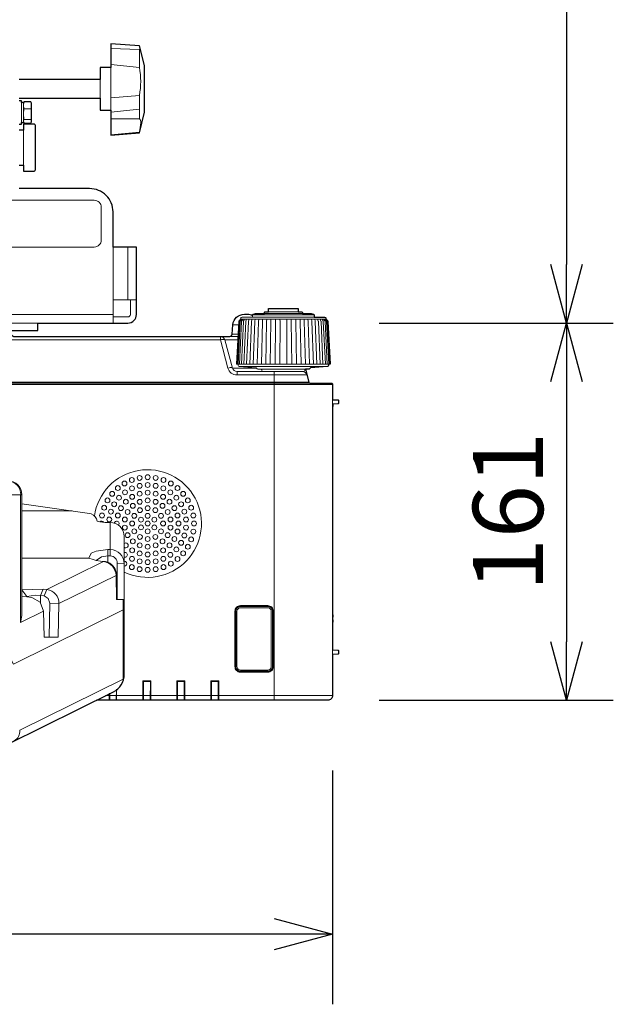
# Model space of a CAD drawing. Extents: x 1000 to 27000, y 2500 to 40000.
# Drawn here: x 10153 to 12690, y 31028 to 35237 of the extents above; entities that cross this region are included whole.
import ezdxf
from ezdxf.enums import TextEntityAlignment as Align

# ---------------------------------------------------------------- set-up
doc = ezdxf.new("R2010")
doc.units = 0
doc.header["$LTSCALE"] = 400
doc.header["$MEASUREMENT"] = 0
doc.layers.get('0').update_dxf_attribs({"linetype": 'CONTINUOUS'})
doc.layers.add('SUGATA', color=7, linetype='CONTINUOUS')
doc.layers.add('SUNPO', color=1, linetype='CONTINUOUS')
doc.styles.get("Standard").update_dxf_attribs({"font": 'SIMPLEX', "bigfont": 'BIGFONT'})

# ---------------------------------------------------------------- blocks, each defined once
blk = doc.blocks.new('CP-WU8600WJ_HAS-404U_SET_FL-710')
at = {"layer": 'SUGATA', "color": 3, "lineweight": 9}
for p, q in [((1042, -4086.4), (1164.6, -4090.8)), ((1164.6, -4090.8), (1164.6, -4167.3)), ((1164.6, -4167.3), (1042, -4154.1)), ((1042, -4168), (1042, -4350)), ((997, -4219), (997, -4299)), ((1164.6, -4286.9), (1042, -4297.9)), ((1164.6, -4386.7), (1164.6, -4286.9)), ((661, -4317.5), (661, -4402.5)), ((669, -4400.2), (669, -4319.8)), ((700.5, -4343.8), (672.5, -4343.8)), ((1164.6, -4345.3), (1042, -4358.3)), ((672.5, -4389.3), (700.5, -4389.3)), ((1042, -4386.3), (1164.6, -4386.7)), ((670, -4435), (670, -4585)), ((1052, -5160), (1052, -4935)), ((1116, -4935), (1116, -5160)), ((1716.5, -5211.3), (1843.5, -5211.3)), ((1052, -5224), (380, -5224)), ((1962.8, -5243.8), (1597.2, -5243.8)), ((1648.7, -5234.8), (1911.3, -5234.8)), ((1648.8, -5224.8), (1911.2, -5224.8)), ((1861.3, -5219.5), (1698.7, -5219.5)), ((1564.3, -5267.6), (1589, -5267.6)), ((1511.1, -5331.8), (48, -5331.8)), ((1530.4, -5331.8), (1585.6, -5331.8)), ((1550.8, -5317), (1586.4, -5317)), ((1560.8, -5307.9), (1586.8, -5307.9)), ((1664.9, -5452.2), (1562.6, -5452.2)), ((1581.9, -5481.8), (1581.9, -5467)), ((1587, -5435), (1973, -5435)), ((1591.7, -5446.3), (1968.3, -5446.3)), ((1684.6, -5457), (1875.4, -5457)), ((1740, -5467), (1740, -6872)), ((73.5, -5513.3), (1889, -5513.3)), ((74, -5517), (1893.8, -5517)), ((74.7, -5522), (1990, -5522)), ((1990, -5587), (1990, -5616.2)), ((1990, -5588.9), (2015, -5590.2)), ((1990, -5605.1), (2015, -5603.8)), ((1992, -5606.9), (1990, -5607)), ((662.4, -6063.1), (876.7, -6063.1)), ((1040, -6112.7), (1040, -6255)), ((1030, -6282.5), (1030, -6228.4)), ((1067.1, -6338.1), (1069.6, -6442)), ((769.2, -6398.7), (757.1, -6426.4)), ((821.1, -6458.8), (781.5, -6457.2)), ((1990, -6507), (1990, -6517)), ((1990, -6529), (1990, -6539)), ((1990, -6657), (1990, -6677)), ((1182, -6791), (1180, -6789)), ((1212, -6791), (1214, -6789)), ((1325, -6789), (1327, -6791)), ((1359, -6789), (1357, -6791)), ((1470, -6789), (1472, -6791)), ((1504, -6789), (1502, -6791)), ((1020.4, -6852), (1990, -6852)), ((1037, -6870), (1067, -6870)), ((1182, -6870), (1212, -6870)), ((1357, -6870), (1327, -6870)), ((1472, -6870), (1502, -6870))]:
    blk.add_line(p, q, dxfattribs=at)
at = {"layer": 'SUGATA', "color": 2}
for points in [[(1052, -4935), (1052, -4785, 0.414214), (952, -4685), (651, -4685)], [(651, -4585), (670, -4585), (670, -4610), (715, -4610, 0.414215), (720, -4605), (720, -4415, 0.414215), (715, -4410), (670, -4410), (670, -4435), (651, -4435)], [(597.9, -5292), (730, -5292), (730, -5260), (1116, -5260, 0.414214), (1152, -5224), (1152, -4935), (1052, -4935)], [(1648.7, -5227.5), (1648.8, -5224.8, -0.348526), (1651.1, -5221.9), (1661.6, -5219.5), (1662.2, -5219.5), (1698.7, -5219.5), (1698.7, -5215.4, -0.371083), (1701.3, -5212.5), (1709.9, -5211.4), (1710.3, -5211.3), (1716.5, -5211.3), (1716.5, -5197), (1843.5, -5197), (1843.5, -5211.3), (1849.7, -5211.3), (1850.1, -5211.4), (1858.7, -5212.5, -0.371083), (1861.3, -5215.4), (1861.3, -5219.5), (1897.8, -5219.5), (1898.4, -5219.5), (1908.9, -5221.9, -0.348526), (1911.2, -5224.8), (1911.3, -5234.8)], [(375.1, -5316.5, 0.083788), (376.5, -5315.5), (398.5, -5293.5, -0.198912), (402.1, -5292), (597.9, -5292, -0.198912), (601.5, -5293.5), (623.5, -5315.5, 0.198912), (627.1, -5317), (1550.8, -5317, 0.388879), (1560.8, -5307.9), (1564.3, -5267.6, -0.388879), (1614.1, -5222), (1625.9, -5222, -0.119249), (1648.7, -5227.5)], [(1911.3, -5234.8), (1911.3, -5234.8), (1954.7, -5234.8), (1955.6, -5235), (1959.7, -5236.3, -0.308965), (1961.8, -5239), (1961.9, -5241.8, 0.181275), (1962.8, -5243.8), (1968, -5249.1), (1968.9, -5250, -0.182755), (1970.3, -5253.3), (1979.8, -5435), (1973, -5435)], [(1874, -5457.4), (1889, -5513.3, 0.339454), (1893.8, -5517), (1985, -5517, -0.414214), (1990, -5522), (1990, -5587), (2013.1, -5588.2, -0.39896), (2015, -5590.2), (2015, -5603.8, -0.39896), (2013.1, -5605.8), (1992, -5606.9), (1992, -5615.2, -0.414214), (1991, -5616.2), (1990, -5616.2), (1990, -6507), (1991, -6507, -0.414214), (1992, -6508), (1992, -6516, -0.414214), (1991, -6517), (1990, -6517), (1990, -6529), (1991, -6529, -0.414214), (1992, -6530), (1992, -6538, -0.414214), (1991, -6539), (1990, -6539), (1990, -6657), (2013.1, -6658.2, -0.39896), (2015, -6660.2), (2015, -6673.8, -0.39896), (2013.1, -6675.8), (1990, -6677), (1990, -6852, -0.414214), (1970, -6872), (981.7, -6872)], [(1973, -5435), (1972.9, -5441.5, -0.386823), (1968.3, -5446.3), (1896.1, -5451.9, 0.178985), (1894.2, -5452.8), (1891.5, -5455.5, -0.198912), (1887.9, -5457), (1875.4, -5457, 0.124676), (1874, -5457.4, 0.124676)], [(-2100, -6479.7), (-2100, -6760.6, 0.285119), (-2053.8, -6834.9), (-1304.8, -7205.9, 0.115459), (-1082.9, -7257.8), (82.9, -7257.8, 0.115063), (304.1, -7206.2), (1053.7, -6836.5, 0.285542), (1100, -6762), (1100, -6479.7)]]:
    blk.add_lwpolyline(points, format="xyb", dxfattribs=at)
for points in [[(651, -4410), (661, -4410), (661, -4402.5), (669, -4402.5), (669, -4400.2), (672.5, -4405.6), (700.5, -4405.6), (704, -4400.2), (704, -4319.8), (700.5, -4314.4), (672.5, -4314.4), (669, -4319.8), (669, -4317.5), (661, -4317.5), (661, -4310), (651, -4310)], [(651, -4299), (997, -4299), (997, -4350), (1042, -4350), (1042, -4457), (1164.6, -4447), (1187, -4359), (1187, -4159), (1164.6, -4074.6), (1042, -4066.9), (1042, -4168), (997, -4168), (997, -4219), (651, -4219)]]:
    blk.add_lwpolyline(points, dxfattribs=at)
at = {"layer": 'SUGATA', "color": 3, "lineweight": 9}
for points in [[(1164.6, -4447), (1164.6, -4444.4), (1042, -4455.7)], [(1152, -5160), (1052, -5160), (1052, -5260)], [(730, -5260), (380, -5260), (380, -5292)], [(1708.8, -5243.8), (1708.5, -5253.4), (1704.6, -5435)], [(1724.2, -5435), (1727.1, -5253.4), (1727.1, -5243.8)], [(1744.3, -5435), (1746.3, -5253.4), (1745.9, -5243.8)], [(1764.9, -5435), (1765.9, -5253.4), (1765.2, -5243.8)], [(1795.1, -5435), (1794.1, -5253.4), (1794.8, -5243.8)], [(1815.7, -5435), (1813.7, -5253.4), (1814, -5243.8)], [(1835.8, -5435), (1832.9, -5253.4), (1832.9, -5243.8)], [(1851.2, -5243.8), (1851.5, -5253.4), (1855.4, -5435)], [(1095.7, -6442), (1095.7, -6486.3), (626.2, -6717.9), (555.3, -6583.3), (-100, -6205), (-254, -6205), (-254, -5994), (-262.4, -5934)], [(435.7, -5994), (459.2, -6517), (573.3, -6517), (584.4, -5994), (662.4, -5994)], [(657.3, -5994), (657.3, -6539.6), (755, -6491.4), (757.4, -6602), (818.1, -6602), (821.1, -6458.8), (1064.8, -6338.6), (1067, -6442), (1100, -6442)], [(657.3, -6539.6), (662.4, -6510), (662.4, -6033)], [(1040, -6228.4), (1030, -6228.4), (980.6, -6234.5), (958, -6244), (948.1, -6264.8)], [(662.4, -6264.8), (948.1, -6264.8), (948.9, -6264.8), (967.7, -6271), (980.5, -6274.5), (998.9, -6277.1), (1014.5, -6278.6), (1020.5, -6279.5), (1028.1, -6281.6), (1030, -6282.5)], [(1040, -6255), (1030, -6255), (1002.9, -6259.2), (980.5, -6274.5)], [(662.4, -6400.6), (754.1, -6397.2), (769.2, -6398.7), (1011.6, -6279.1), (1013.9, -6278.5)], [(1070, -6442), (1070, -6287.6), (1100, -6289.2)], [(754.1, -6397.2), (742, -6424.9), (741.4, -6454.5)], [(778.5, -6602), (781.5, -6457.2), (775.3, -6437), (757.1, -6426.4), (742, -6424.9), (720, -6423.3), (683, -6428.4), (662.4, -6400.6)], [(755, -6491.4), (740.4, -6453.2), (705.4, -6432.4), (662.4, -6426.9)], [(1095.7, -6782.5), (1095.7, -6488.3), (1098.2, -6486.8), (1094.7, -6486.8)], [(1096.6, -6784.2), (1095.7, -6782.5), (653.2, -7000.8)], [(1180, -6872), (1180, -6789), (1214, -6789), (1214, -6872)], [(1182, -6870), (1182, -6791), (1212, -6791), (1212, -6870)], [(1182.9, -6870), (1182.5, -6792), (1211.5, -6792), (1211.1, -6870)], [(1325, -6872), (1325, -6789), (1359, -6789), (1359, -6872)], [(1357, -6870), (1357, -6791), (1327, -6791), (1327, -6870)], [(1327.9, -6870), (1327.5, -6792), (1356.5, -6792), (1356.1, -6870)], [(1470, -6872), (1470, -6789), (1504, -6789), (1504, -6872)], [(1472, -6870), (1472, -6791), (1502, -6791), (1502, -6870)], [(1501.1, -6870), (1501.5, -6792), (1472.5, -6792), (1472.9, -6870)], [(1035, -6843.8), (1035, -6872)], [(1037, -6870), (1037, -6842.7)], [(1037.9, -6870), (1037.8, -6842.2)], [(1066.3, -6825.8), (1066.1, -6870)], [(1067, -6825.5), (1067, -6870)]]:
    blk.add_lwpolyline(points, dxfattribs=at)
for points in [[(1002, -4905), (1002, -4905, -0.414214), (972, -4935), (582, -4935, -0.414214), (552, -4905), (552, -4765, -0.414214), (582, -4735), (972, -4735, -0.414214), (1002, -4765), (1002, -4905)], [(1052, -5234), (1116, -5234, 0.414214), (1126, -5224), (1126, -5160)], [(1648.7, -5227.5), (1648.7, -5234.8), (1605.3, -5234.8), (1604.4, -5235), (1600.3, -5236.3, 0.308965), (1598.2, -5239), (1598.1, -5241.8, -0.181275), (1597.2, -5243.8), (1592, -5249.1), (1591.1, -5250, 0.182755), (1589.7, -5253.3), (1580.2, -5435), (1587, -5435)], [(1582.1, -5435), (1591.6, -5253.3, -0.166176), (1592.8, -5250.3), (1598.4, -5243.8)], [(1601.7, -5243.8), (1596.6, -5250.5, 0.15065), (1595.6, -5253.3), (1586.2, -5435)], [(1607, -5243.8), (1602.3, -5250.7, 0.136581), (1601.5, -5253.2), (1592.4, -5435)], [(1614.1, -5243.8), (1610, -5251, 0.119468), (1609.3, -5253.2), (1600.6, -5435)], [(1610.8, -5435), (1619, -5253.2, -0.100783), (1619.5, -5251.3), (1623.1, -5243.8)], [(1622.7, -5435), (1630.4, -5253.3, -0.081355), (1630.8, -5251.7), (1633.8, -5243.8)], [(1636.4, -5435), (1643.4, -5253.3, -0.061998), (1643.6, -5252.1), (1646.1, -5243.8)], [(1659.9, -5243.8), (1658, -5252.5, 0.044416), (1657.9, -5253.4), (1651.6, -5435)], [(1675.1, -5243.8), (1673.8, -5252.8, 0.028222), (1673.7, -5253.4), (1668.1, -5435)], [(1691.4, -5243.8), (1690.7, -5253.2, 0.013361), (1690.6, -5253.5), (1685.9, -5435)], [(1868.6, -5243.8), (1869.3, -5253.2, -0.013361), (1869.4, -5253.5), (1874.1, -5435)], [(1884.9, -5243.8), (1886.2, -5252.8, -0.028222), (1886.3, -5253.4), (1891.9, -5435)], [(1900.1, -5243.8), (1902, -5252.5, -0.044416), (1902.1, -5253.4), (1908.4, -5435)], [(1923.6, -5435), (1916.5, -5253.3, 0.061998), (1916.3, -5252.1), (1913.9, -5243.8)], [(1937.3, -5435), (1929.6, -5253.3, 0.081355), (1929.2, -5251.7), (1926.2, -5243.8)], [(1949.2, -5435), (1941, -5253.2, 0.100783), (1940.5, -5251.3), (1936.9, -5243.8)], [(1945.9, -5243.8), (1950, -5251, -0.119468), (1950.7, -5253.2), (1959.4, -5435)], [(1953, -5243.8), (1957.7, -5250.7, -0.136581), (1958.5, -5253.2), (1967.6, -5435)], [(1958.3, -5243.8), (1963.4, -5250.5, -0.15065), (1964.4, -5253.3), (1973.8, -5435)], [(1977.9, -5435), (1968.4, -5253.3, 0.166176), (1967.2, -5250.3), (1961.6, -5243.8)], [(1692.6, -5467), (1581.9, -5467, -0.339454), (1562.6, -5452.2), (1530.4, -5331.8, 0.339454), (1511.1, -5317)], [(1511.1, -5317), (1511.1, -5331.8), (1543.3, -5452.2, 0.339454), (1581.9, -5481.8), (1880.6, -5481.8)], [(1874, -5457.4, 0.27063), (1872.4, -5459.9), (1872.4, -5462.1, -0.409111), (1867.4, -5467), (1692.6, -5467, -0.409111), (1687.6, -5462.1), (1687.6, -5459.9, 0.409111), (1684.6, -5457), (1672.1, -5457, -0.198912), (1668.5, -5455.5), (1665.8, -5452.8, 0.178985), (1663.9, -5451.9), (1591.7, -5446.3, -0.386823), (1587.1, -5441.5), (1587, -5435)], [(1990, -5612), (1991, -5612, 0.414214), (1992, -5611), (1992, -5611)], [(197.3, -5934), (602.5, -5934, -0.414109), (662.4, -5994), (662.4, -6033), (952.1, -6073.7), (959.1, -6075.4)], [(1100, -6479.7), (1100, -6172.7, 0.414214), (1040, -6112.7), (1030, -6112.7)], [(1713.7, -6752.1), (1713.7, -6752.1, 0.414214), (1737.1, -6728.7), (1737.1, -6491.3, 0.414214), (1713.7, -6467.9), (1596.3, -6467.9, 0.414214), (1572.9, -6491.3), (1572.9, -6728.7, 0.414214), (1596.3, -6752.1), (1713.7, -6752.1)], [(1713, -6749.5), (1713, -6749.5, 0.414214), (1734.5, -6728), (1734.5, -6492, 0.414214), (1713, -6470.5), (1597, -6470.5, 0.414214), (1575.5, -6492), (1575.5, -6728, 0.414214), (1597, -6749.5), (1713, -6749.5)], [(1713, -6748.5), (1713, -6748.5, 0.414214), (1733.5, -6728), (1733.5, -6492, 0.414214), (1713, -6471.5), (1597, -6471.5, 0.414214), (1576.5, -6492), (1576.5, -6728, 0.414214), (1597, -6748.5), (1713, -6748.5)], [(1713, -6743.4), (1597, -6743.4, -0.414214), (1581.6, -6728), (1581.6, -6492, -0.414214), (1597, -6476.6), (1713, -6476.6, -0.414214), (1728.4, -6492), (1728.4, -6728, -0.414214), (1713, -6743.4), (1713, -6743.4)]]:
    blk.add_lwpolyline(points, format="xyb", dxfattribs=at)
at = {"layer": 'SUGATA', "color": 1, "lineweight": 9}
for centre in [(1132.3, -5930.9), (1165.6, -5922), (1200, -5919), (1234.4, -5922), (1267.7, -5930.9), (1072.7, -5965.3), (1101, -5945.5), (1103, -5983.5), (1132.9, -5966.3), (1165.7, -5955.6), (1200, -5952), (1200, -5985), (1234.3, -5955.6), (1267.1, -5966.3), (1297, -5983.5), (1299, -5945.5), (1327.3, -5965.3), (1028.5, -6018), (1048.3, -5989.7), (1077.4, -6006.6), (1106.7, -6023.7), (1134, -6002.7), (1165.8, -5989.5), (1166.1, -6024), (1200, -6018), (1233.9, -6024), (1234.2, -5989.5), (1266, -6002.7), (1293.3, -6023.7), (1322.6, -6006.6), (1351.7, -5989.7), (1371.5, -6018), (1013.9, -6049.3), (1043.1, -6066), (1057.1, -6034.5), (1085.7, -6051), (1114.3, -6067.5), (1136.4, -6041.2), (1167, -6059.8), (1200, -6051), (1233, -6059.8), (1263.6, -6041.2), (1285.7, -6067.5), (1314.3, -6051), (1342.9, -6034.5), (1356.9, -6066), (1386.1, -6049.3), (1005, -6082.6), (1035.9, -6099.8), (1072.5, -6082.8), (1102.5, -6099.8), (1142.8, -6084), (1171.4, -6100.5), (1200, -6084), (1228.6, -6100.5), (1257.2, -6084), (1297.5, -6099.8), (1327.5, -6082.8), (1364.1, -6099.8), (1395, -6082.6), (1102.5, -6134.2), (1134, -6117), (1142.8, -6150), (1171.4, -6133.5), (1200, -6117), (1200, -6150), (1228.6, -6133.5), (1257.2, -6150), (1266, -6117), (1297.5, -6134.2), (1327.5, -6151.2), (1332, -6117), (1364.1, -6134.2), (1395, -6151.4), (1398, -6117), (1114.3, -6166.5), (1136.4, -6192.8), (1167, -6174.2), (1200, -6183), (1233, -6174.2), (1263.6, -6192.8), (1285.7, -6166.5), (1314.3, -6183), (1356.9, -6168), (1386.1, -6184.7), (1134, -6231.3), (1166.1, -6210), (1200, -6216), (1233.9, -6210), (1266, -6231.3), (1293.3, -6210.3), (1322.6, -6227.4), (1342.9, -6199.5), (1371.5, -6216), (1132.9, -6267.7), (1165.7, -6278.4), (1165.8, -6244.5), (1200, -6249), (1234.2, -6244.5), (1234.3, -6278.4), (1267.1, -6267.7), (1297, -6250.5), (1327.3, -6268.7), (1351.7, -6244.3), (1132.3, -6303.1), (1165.6, -6312), (1200, -6282), (1200, -6315), (1234.4, -6312), (1267.7, -6303.1), (1299, -6288.5)]:
    blk.add_circle(centre, 10.4, dxfattribs=at)
at = {"layer": 'SUGATA', "color": 3, "lineweight": 9}
for centre, radius, start, end in [((861.9, -4227.1), 308.5, 348.8166, 11.1834), ((705.7, -4330.4), 36.9, 154.1972, 173.7606), ((707.9, -4327.2), 39.1, 186.0103, 205.063), ((667.4, -4330.4), 36.8, 6.2067, 25.8355), ((665, -4327.2), 39.2, 334.9687, 353.9581), ((750.5, -4367.9), 81.7, 162.8006, 176.0812), ((756.8, -4364.2), 88, 183.7717, 196.5706), ((622.5, -4367.9), 81.7, 3.9188, 17.1994), ((616.2, -4364.2), 88, 343.4294, 356.2283), ((682.8, -4399), 14.2, 137.044, 167.4767), ((690.3, -4398.9), 14.1, 12.3822, 43.0971), ((1150.1, -4401.3), 20.5, 351.7479, 45.28), ((958.1, -4393.8), 212.6, 346.2133, 357.1826), ((1861.3, -5487), 20, 15, 90), ((599.7, -5991.6), 57.7, 357.6394, 87.2506), ((939.6, -6117.5), 46.4, 13.8775, 65.0685), ((1028, -5961.4), 151.3, 253.3575, 270.7717), ((1039.6, -6288.8), 60.4, 359.6396, 89.6311), ((1038.6, -6286.4), 31.5, 357.7376, 87.3829), ((1002.9, -6340.4), 61.9, 1.6636, 81.9081), ((1006.7, -6338.2), 60.4, 0.0602, 67.2919), ((760.5, -6458.6), 60.6, 359.8389, 81.729), ((1092.8, -6479.7), 7.18, 293.8952, 0.5418), ((1035, -6870), 2, 270, 0), ((1069, -6870), 2, 180, 270), ((1180, -6870), 2, 270, 0), ((1214, -6870), 2, 180, 270), ((1325, -6870), 2, 270, 0), ((1359, -6870), 2, 180, 270), ((1470, -6870), 2, 270, 0), ((1504, -6870), 2, 180, 270), ((610.1, -7006.2), 43.4, 296.256, 7.1632)]:
    blk.add_arc(centre, radius, start, end, dxfattribs=at)
at = {"layer": 'SUGATA', "color": 1, "lineweight": 9}
for centre, radius, start, end in [((1200, -6117), 230, 244.2283, 171.888), ((1002, -6117), 10.4, 30.5004, 130.5524), ((1068, -6117), 10.4, 315.7744, 170.8157), ((1106.7, -6210.3), 10.4, 230.1462, 129.8538), ((1103, -6250.5), 10.4, 253.1258, 106.8742), ((1101, -6288.5), 10.4, 264.4704, 95.5296)]:
    blk.add_arc(centre, radius, start, end, dxfattribs=at)
at = {"layer": 'SUGATA', "color": 3, "lineweight": 9}
for points, knots in [([(1164.6, -4090.8), (1165.2, -4091.8), (1166.4, -4093.8), (1170.3, -4098.4), (1169.9, -4095.3), (1169.7, -4094.1)], [0, 0, 0, 0, 4.045298, 8.007305, 10.74687, 10.74687, 10.74687, 10.74687]), ([(1511.1, -5331.8), (1514.3, -5331.1), (1518.8, -5330.1), (1524.1, -5329.9), (1526.4, -5330), (1527.9, -5330.2), (1529, -5330.5), (1529.9, -5331), (1530.2, -5331.5), (1530.4, -5331.8)], [0, 0, 0, 0, 10.045793, 13.758429, 15.805042, 17.066183, 18.219203, 19.112975, 20.076966, 20.076966, 20.076966, 20.076966]), ([(1543.3, -5452.2), (1546.6, -5451.5), (1551, -5450.5), (1556.7, -5450.2), (1559.6, -5450.4), (1561.9, -5451), (1562.4, -5451.9), (1562.6, -5452.2)], [0, 0, 0, 0, 10.045793, 13.39523, 17.01187, 18.961889, 20.059316, 20.059316, 20.059316, 20.059316])]:
    blk.add_open_spline(points, degree=3, knots=knots, dxfattribs=at)
at = {"layer": 'SUNPO', "color": 1, "linetype": 'Continuous'}
for p, q in [((2990, -1250), (2990, -5010)), ((2990, -5260), (2923, -5010)), ((3057, -5010), (2990, -5260)), ((2990, -5260), (2990, -5010)), ((2190, -5260), (3190, -5260)), ((2923, -5510), (2990, -5260)), ((2990, -5260), (2990, -5510)), ((2990, -5260), (3057, -5510)), ((2990, -5510), (2990, -6622)), ((2990, -6872), (2923, -6622)), ((3057, -6622), (2990, -6872)), ((2990, -6872), (2990, -6622)), ((2190, -6872), (3190, -6872)), ((1990, -7172), (1990, -8172)), ((1740, -7805), (1990, -7872)), ((1740, -7872), (-2740, -7872)), ((1990, -7872), (1740, -7872)), ((1990, -7872), (1740, -7939))]:
    blk.add_line(p, q, dxfattribs=at)
at = {"layer": 'SUNPO', "color": 4}
blk.add_text('161', height=300, rotation=90, dxfattribs=at).set_placement((2890, -6066), align=Align.CENTER)

msp = doc.modelspace()

# ---------------------------------------------------------------- block references
msp.add_blockref('CP-WU8600WJ_HAS-404U_SET_FL-710', (9500, 39200))

doc.saveas('drawing.dxf')
